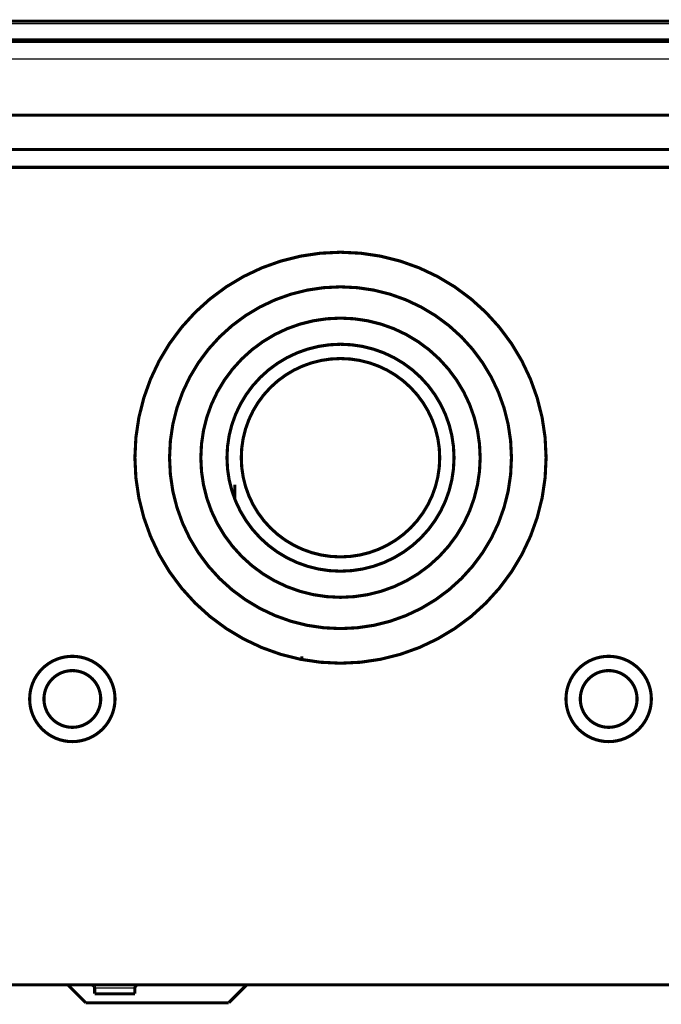
# Model space of a CAD drawing. Extents: x 69 to 2260, y 24 to 2014.
# Drawn here: x 1765 to 1908, y 1735 to 1955 of the extents above; entities that cross this region are included whole.
import ezdxf

# ---------------------------------------------------------------- set-up
doc = ezdxf.new("R2010")
doc.units = 0
doc.header["$MEASUREMENT"] = 0
doc.layers.add('4', color=7, linetype='CONTINUOUS')

msp = doc.modelspace()

# ---------------------------------------------------------------- linework, layer by layer
at = {"layer": '4', "color": 3, "linetype": 'CONTINUOUS'}
for p, q in [((2034.5955, 1954.2412), (1560.6859, 1954.2412)), ((1560.6859, 1950.9128), (2034.5955, 1950.9128)), ((2082.5955, 1946.327), (1512.6859, 1946.327)), ((1790.6859, 1738.377), (1781.6859, 1738.377))]:
    msp.add_line(p, q, dxfattribs=at)
at = {"layer": '4', "color": 40, "linetype": 'CONTINUOUS', "const_width": 0.7}
for points in [[(1560.6859, 1954.827), (2034.5955, 1954.827)], [(1512.6859, 1950.327), (2082.5955, 1950.327)], [(1512.6859, 1933.827), (2082.5955, 1933.827)], [(2075.6859, 1926.127), (1515.6859, 1926.127)], [(2075.6859, 1922.127), (1515.6859, 1922.127)], [(1813.0359, 1851.0631), (1813.0359, 1850.2918)], [(1813.2588, 1850.2918), (1813.0359, 1850.2918)], [(1813.0359, 1850.2918), (1813.0359, 1847.8621)], [(1828.0359, 1812.6475), (1828.0359, 1811.9847)], [(1515.6859, 1739.127), (2075.6859, 1739.127)], [(1779.6859, 1735.127), (1775.6859, 1739.127)], [(1815.6859, 1739.127), (1811.6859, 1735.127)], [(1781.6859, 1738.377), (1781.6859, 1737.127)], [(1781.6859, 1737.127), (1790.6859, 1737.127)], [(1790.6859, 1738.377), (1790.6859, 1737.127)], [(1779.6859, 1735.127), (1811.6859, 1735.127)]]:
    msp.add_lwpolyline(points, dxfattribs=at)
for points in [[(1882.6859, 1857.127, 1), (1790.6859, 1857.127, 1), (1882.6859, 1857.127)], [(1874.9359, 1857.127, 1), (1798.4359, 1857.127, 1), (1874.9359, 1857.127)], [(1867.9359, 1857.127, 1), (1805.4359, 1857.127, 1), (1867.9359, 1857.127)], [(1862.0859, 1857.127, 1), (1811.2859, 1857.127, 1), (1862.0859, 1857.127)], [(1858.8859, 1857.127, 1), (1814.4859, 1857.127, 1), (1858.8859, 1857.127)], [(1786.2359, 1803.127, 1), (1767.1359, 1803.127, 1), (1786.2359, 1803.127)], [(1906.2359, 1803.127, 1), (1887.1359, 1803.127, 1), (1906.2359, 1803.127)], [(1783.0359, 1803.127, 1), (1770.3359, 1803.127, 1), (1783.0359, 1803.127)], [(1903.0359, 1803.127, 1), (1890.3359, 1803.127, 1), (1903.0359, 1803.127)], [(1780.936, 1739.127), (1780.9538, 1739.1268, -0.00614785), (1780.9717, 1739.1262, -0.005970074), (1780.9897, 1739.1251, -0.005927031), (1781.0079, 1739.1236, -0.006058362), (1781.0262, 1739.1216, -0.006122029), (1781.0447, 1739.1191, -0.006169032), (1781.0632, 1739.1162, -0.006202583), (1781.0817, 1739.1127, -0.006267749), (1781.1003, 1739.1088, -0.006306509), (1781.119, 1739.1043, -0.006362576), (1781.1377, 1739.0994, -0.00639704), (1781.1563, 1739.0939, -0.006450587), (1781.1749, 1739.0879, -0.006482903), (1781.1935, 1739.0814, -0.00653172), (1781.212, 1739.0743, -0.006561025), (1781.2304, 1739.0668, -0.006605202), (1781.2487, 1739.0587, -0.006631429), (1781.2669, 1739.05, -0.006670488), (1781.2849, 1739.0409, -0.006693385), (1781.3027, 1739.0312, -0.006727032), (1781.3203, 1739.021, -0.006746422), (1781.3377, 1739.0103, -0.006774369), (1781.3549, 1738.9991, -0.006790076), (1781.3718, 1738.9874, -0.006812049), (1781.3883, 1738.9752, -0.00682398), (1781.4046, 1738.9625, -0.006839909), (1781.4206, 1738.9494, -0.006847794), (1781.4362, 1738.9358, -0.006857036), (1781.4514, 1738.9218, -0.00686147), (1781.4663, 1738.9073, -0.00686595), (1781.4807, 1738.8925, -0.006866941), (1781.4947, 1738.8772, -0.006864691), (1781.5083, 1738.8616, -0.006860949), (1781.5214, 1738.8457, -0.006851065), (1781.5341, 1738.8294, -0.006842943), (1781.5463, 1738.8128, -0.006827132), (1781.558, 1738.7959, -0.006815073), (1781.5692, 1738.7788, -0.006792744), (1781.5799, 1738.7614, -0.006777208), (1781.5901, 1738.7438, -0.006749931), (1781.5998, 1738.7259, -0.006729344), (1781.609, 1738.7079, -0.006692775), (1781.6176, 1738.6898, -0.006673579), (1781.6257, 1738.6715, -0.006644159), (1781.6333, 1738.653, -0.006604172), (1781.6403, 1738.6345, -0.006526068), (1781.6468, 1738.616, -0.00654406), (1781.6528, 1738.5973, -0.006608636), (1781.6583, 1738.5786, -0.006414452), (1781.6632, 1738.56, -0.005989426), (1781.6677, 1738.5415, -0.006494955), (1781.6716, 1738.5227, -0.007559848), (1781.6751, 1738.5036, -0.005850003), (1781.678, 1738.4857, -0.002308702), (1781.6804, 1738.4695, -0.007895068), (1781.6825, 1738.4489, -0.013359944), (1781.6843, 1738.4177, -0.006697015), (1781.6859, 1738.377, -0.003631959)], [(1791.4359, 1739.127, 0.41421356), (1790.6859, 1738.377)]]:
    msp.add_lwpolyline(points, format="xyb", dxfattribs=at)

doc.saveas('drawing.dxf')
